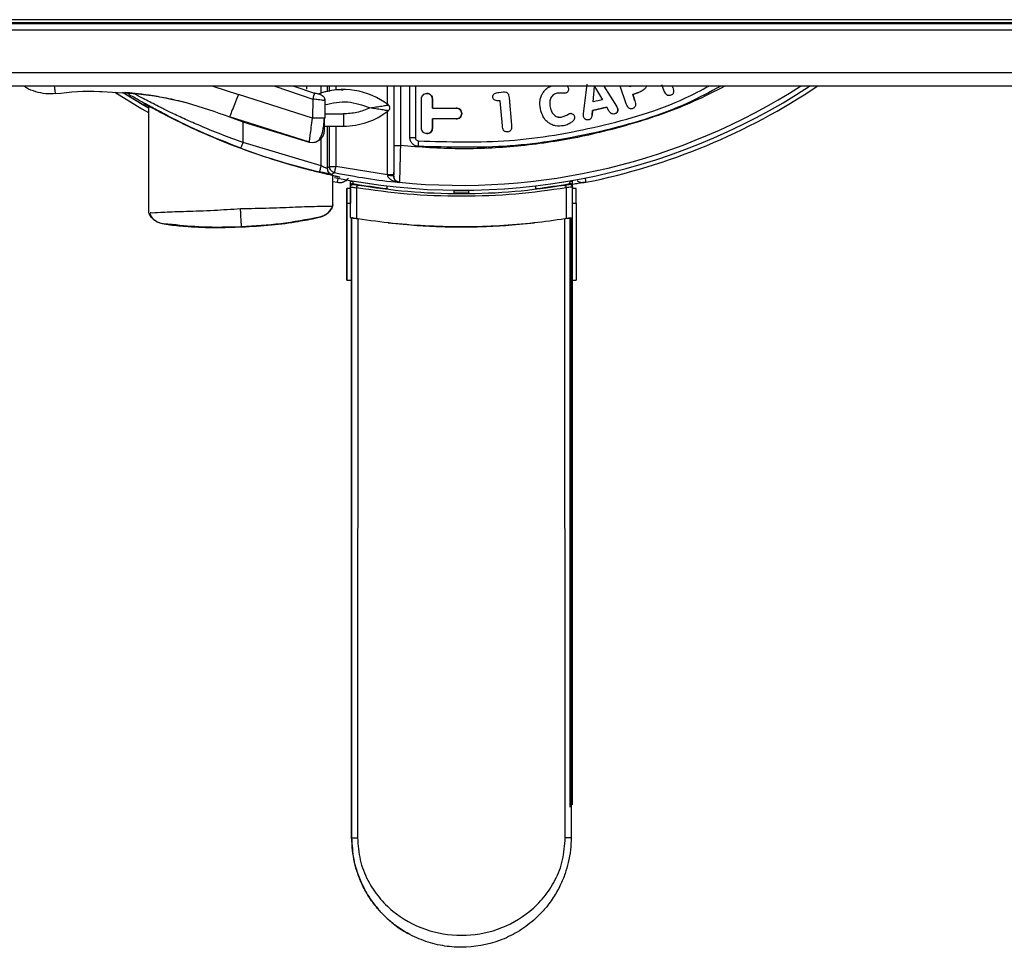
# Model space of a CAD drawing. Units: millimetres. Extents: x 59 to 1388, y 57 to 1231.
# Drawn here: x 1143 to 1224, y 105 to 181 of the extents above; entities that cross this region are included whole.
import ezdxf

# ---------------------------------------------------------------- set-up
doc = ezdxf.new("R2010")
doc.units = ezdxf.units.MM

msp = doc.modelspace()

# ---------------------------------------------------------------- linework, layer by layer
at = {"color": 7, "linetype": 'Continuous', "lineweight": 25}
for p, q in [((1384.788, 180.601), (793.782, 180.601)), ((1384.785, 180.25), (793.785, 180.25)), ((1383.505, 180.351), (819.452, 180.351)), ((1386.914, 179.75), (791.856, 179.75)), ((1386.914, 176.25), (791.856, 176.25)), ((1189.435, 172.873), (1189.743, 175.309)), ((1196.062, 174.75), (1195.854, 175.265)), ((1386.485, 175.15), (792.285, 175.15)), ((1145.711, 174.513), (1145.712, 174.513)), ((1167.219, 172.522), (1161.15, 174.47)), ((1165.703, 175.15), (1167.372, 174.582)), ((1166.761, 174.898), (1166.761, 175.15)), ((1167.472, 174.556), (1167.37, 174.573)), ((1169.745, 174.867), (1169.745, 174.867)), ((1175.206, 170.933), (1175.206, 175.15)), ((1175.654, 175.15), (1175.654, 170.933)), ((1182.508, 174.637), (1182.878, 174.669)), ((1183.211, 174.577), (1183.211, 174.577)), ((1187.667, 174.582), (1187.295, 174.575)), ((1187.488, 174.591), (1187.488, 174.591)), ((1190.231, 173.854), (1190.352, 175.123)), ((1190.231, 173.854), (1190.352, 175.123)), ((1190.352, 175.123), (1190.352, 175.123)), ((1190.352, 175.123), (1190.99, 174.029)), ((1191.11, 175.15), (1192.151, 173.512)), ((1191.11, 175.15), (1192.151, 173.512)), ((1192.951, 173.69), (1192.448, 175.15)), ((1193.253, 175.099), (1193.235, 175.15)), ((1193.253, 175.099), (1193.235, 175.15)), ((1193.401, 175.15), (1193.253, 175.099)), ((1193.253, 175.099), (1193.253, 175.099)), ((1193.944, 174.624), (1193.472, 174.462)), ((1193.472, 174.462), (1193.944, 174.624)), ((1193.472, 174.462), (1193.654, 173.932)), ((1193.654, 173.932), (1193.472, 174.462)), ((1193.472, 174.462), (1193.472, 174.462)), ((1193.944, 174.624), (1193.944, 174.624)), ((1196.752, 175.029), (1196.703, 175.15)), ((1196.752, 175.029), (1196.752, 175.029)), ((1167.246, 174.09), (1167.219, 172.522)), ((1168.244, 173.963), (1168.172, 173.97)), ((1168.244, 173.963), (1168.219, 172.522)), ((1168.225, 173.964), (1168.227, 174.1)), ((1176.154, 171.704), (1176.154, 174.104)), ((1177.054, 174.104), (1177.054, 173.354)), ((1177.054, 174.104), (1177.054, 174.104)), ((1177.054, 173.354), (1177.054, 174.104)), ((1182.608, 173.956), (1182.541, 173.95)), ((1182.541, 173.95), (1182.608, 173.956)), ((1182.541, 173.95), (1182.541, 173.95)), ((1182.789, 171.885), (1182.608, 173.956)), ((1182.608, 173.956), (1182.608, 173.956)), ((1183.343, 174.182), (1183.538, 171.951)), ((1183.343, 174.182), (1183.538, 171.951)), ((1183.343, 174.182), (1183.343, 174.182)), ((1186.775, 174.194), (1186.775, 174.194)), ((1190.99, 174.029), (1190.231, 173.854)), ((1190.231, 173.854), (1190.231, 173.854)), ((1193.654, 173.932), (1193.654, 173.932)), ((1153.78, 173.53), (1153.78, 164.796)), ((1168.225, 172.867), (1169.751, 172.867)), ((1177.054, 173.354), (1179.004, 173.354)), ((1177.054, 173.354), (1177.054, 173.354)), ((1179.004, 173.354), (1179.004, 173.354)), ((1186.702, 173.428), (1186.702, 173.428)), ((1187.058, 172.763), (1187.058, 172.763)), ((1187.698, 172.618), (1188.074, 172.776)), ((1188.569, 172.858), (1188.569, 172.858)), ((1189.448, 172.656), (1189.435, 172.873)), ((1190.18, 173.14), (1190.145, 172.793)), ((1190.145, 172.793), (1190.18, 173.14)), ((1190.145, 172.793), (1190.145, 172.793)), ((1191.354, 173.411), (1190.18, 173.14)), ((1190.18, 173.14), (1191.354, 173.411)), ((1190.18, 173.14), (1190.18, 173.14)), ((1191.512, 173.137), (1191.354, 173.411)), ((1191.354, 173.411), (1191.354, 173.411)), ((1191.973, 172.871), (1191.973, 172.871)), ((1192.151, 173.512), (1192.252, 173.294)), ((1192.151, 173.512), (1192.151, 173.512)), ((1192.252, 173.294), (1192.151, 173.512)), ((1192.208, 173.025), (1192.208, 173.025)), ((1192.252, 173.294), (1192.252, 173.294)), ((1193.475, 173.313), (1193.475, 173.313)), ((1166.962, 170.56), (1160.419, 172.643)), ((1160.419, 172.643), (1160.419, 172.643)), ((1160.419, 172.643), (1161.579, 172.203)), ((1161.579, 172.203), (1166.961, 170.56)), ((1179.004, 172.454), (1177.054, 172.454)), ((1177.054, 172.454), (1177.054, 171.704)), ((1177.054, 171.704), (1177.054, 172.454)), ((1177.054, 172.454), (1177.054, 172.454)), ((1188.487, 172.206), (1188.487, 172.206)), ((1188.702, 172.653), (1188.702, 172.653)), ((1168.207, 171.867), (1169.751, 171.867)), ((1177.054, 171.704), (1177.054, 171.704)), ((1183.538, 171.951), (1183.536, 171.728)), ((1183.538, 171.951), (1183.538, 171.951)), ((1187.801, 171.903), (1187.801, 171.903)), ((1167.928, 168.606), (1161.53, 170.524)), ((1166.961, 170.56), (1166.962, 170.56)), ((1167.202, 170.531), (1167.202, 170.531)), ((1175.206, 170.933), (1175.654, 170.933)), ((1168.621, 168.552), (1168.428, 168.395)), ((1168.621, 168.552), (1169.121, 168.552)), ((1169.02, 168.062), (1168.826, 167.906)), ((1173.382, 167.861), (1169.121, 168.552)), ((1168.88, 165.319), (1168.88, 167.832)), ((1168.88, 167.336), (1169.235, 167.264)), ((1170.329, 166.747), (1170.329, 167.411)), ((1170.33, 167.198), (1170.329, 167.407)), ((1170.33, 167.198), (1170.33, 167.198)), ((1170.564, 167.073), (1170.564, 167.15)), ((1173.388, 167.81), (1173.382, 167.861)), ((1173.882, 167.76), (1173.882, 167.861)), ((1173.882, 167.76), (1173.882, 167.76)), ((1174.333, 167.263), (1174.315, 167.256)), ((1188.296, 167.073), (1188.296, 167.15)), ((1170.03, 166.747), (1170.03, 165.555)), ((1170.03, 165.555), (1170.03, 166.747)), ((1170.33, 166.747), (1170.03, 166.747)), ((1170.33, 166.876), (1170.33, 166.953)), ((1170.33, 164.362), (1170.33, 166.876)), ((1170.33, 166.747), (1170.33, 165.555)), ((1170.839, 166.807), (1170.839, 164.279)), ((1173.33, 166.749), (1173.33, 166.697)), ((1178.83, 166.34), (1178.83, 166.595)), ((1178.83, 166.595), (1180.03, 166.595)), ((1178.83, 166.343), (1178.83, 166.395)), ((1178.83, 166.34), (1178.83, 166.343)), ((1180.03, 166.395), (1180.03, 166.343)), ((1180.03, 166.343), (1180.03, 166.34)), ((1185.53, 166.692), (1185.53, 166.951)), ((1185.53, 166.697), (1185.53, 166.749)), ((1188.021, 166.807), (1188.021, 164.279)), ((1188.495, 166.871), (1188.525, 166.92)), ((1188.525, 166.92), (1188.525, 166.997)), ((1188.53, 166.876), (1188.53, 166.953)), ((1188.53, 164.362), (1188.53, 166.876)), ((1188.83, 166.747), (1188.53, 166.747)), ((1188.83, 165.555), (1188.83, 166.747)), ((1170.03, 166.049), (1170.03, 164.156)), ((1170.03, 163.74), (1170.03, 166.049)), ((1170.03, 166.049), (1170.03, 166.049)), ((1170.03, 166.038), (1170.03, 163.74)), ((1170.03, 166.035), (1170.03, 166.038)), ((1170.03, 166.038), (1170.03, 166.038)), ((1170.03, 166.035), (1170.03, 164.409)), ((1170.03, 163.523), (1170.03, 166.035)), ((1170.03, 166.035), (1170.03, 166.035)), ((1170.03, 166.017), (1170.03, 164.517)), ((1170.03, 166.006), (1170.03, 166.017)), ((1170.03, 166.017), (1170.03, 166.017)), ((1170.03, 165.555), (1170.03, 166.006)), ((1170.03, 159.245), (1170.03, 165.555)), ((1170.03, 165.555), (1170.33, 165.555)), ((1170.03, 165.555), (1170.03, 159.249)), ((1188.53, 165.555), (1188.83, 165.555)), ((1188.83, 165.555), (1188.83, 159.245)), ((1170.03, 164.517), (1170.03, 164.51)), ((1170.03, 164.51), (1170.03, 162.763)), ((1170.03, 162.759), (1170.03, 164.5)), ((1170.03, 164.409), (1170.03, 163.99)), ((1170.03, 164.148), (1170.03, 164.409)), ((1170.03, 164.156), (1170.03, 162.795)), ((1170.03, 162.791), (1170.03, 164.148)), ((1170.03, 163.99), (1170.03, 161.573)), ((1170.33, 164.362), (1170.33, 164.362)), ((1170.43, 113.504), (1170.43, 164.346)), ((1170.43, 164.346), (1170.43, 117.969)), ((1170.839, 164.279), (1171.009, 164.255)), ((1170.943, 164.263), (1170.915, 113.487)), ((1173.43, 163.933), (1175.277, 163.761)), ((1183.583, 163.761), (1185.43, 163.933)), ((1187.945, 113.487), (1187.917, 164.263)), ((1188.33, 164.329), (1188.33, 117.976)), ((1188.43, 164.346), (1188.43, 113.504)), ((1188.53, 117.979), (1188.53, 164.362)), ((1155.719, 163.789), (1155.001, 163.846)), ((1170.03, 162.023), (1170.03, 163.523)), ((1170.03, 163.523), (1170.03, 163.523)), ((1170.03, 163.362), (1170.03, 162.776)), ((1170.03, 162.195), (1170.03, 163.362)), ((1170.03, 162.795), (1170.03, 161.439)), ((1170.03, 161.43), (1170.03, 162.791)), ((1170.03, 162.791), (1170.03, 162.791)), ((1170.03, 162.776), (1170.03, 162.195)), ((1170.03, 162.763), (1170.03, 161.01)), ((1170.03, 161.006), (1170.03, 162.759)), ((1170.03, 162.759), (1170.03, 162.759)), ((1170.03, 159.535), (1170.03, 162.023)), ((1170.03, 162.023), (1170.03, 162.023)), ((1170.03, 159.549), (1170.03, 161.846)), ((1170.03, 161.846), (1170.03, 159.538)), ((1170.03, 161.573), (1170.03, 161.159)), ((1170.03, 161.439), (1170.03, 159.549)), ((1170.03, 161.159), (1170.03, 161.43)), ((1170.03, 161.159), (1170.03, 159.535)), ((1170.03, 161.017), (1170.03, 159.517)), ((1170.03, 161.01), (1170.03, 161.017)), ((1170.03, 159.549), (1170.03, 159.549)), ((1170.03, 159.535), (1170.03, 159.535)), ((1170.03, 159.517), (1170.03, 159.506)), ((1170.03, 159.249), (1170.03, 159.245)), ((1170.03, 159.245), (1170.33, 159.245)), ((1188.53, 159.245), (1188.83, 159.245)), ((1170.43, 116.004), (1170.43, 116.031)), ((1170.43, 116.031), (1170.43, 113.504)), ((1170.43, 116.004), (1170.43, 116.004)), ((1170.43, 113.504), (1170.43, 113.504)), ((1179.439, 104.504), (1179.439, 104.504))]:
    msp.add_line(p, q, dxfattribs=at)
at = {"color": 8, "linetype": 'Continuous', "lineweight": 25}
for p, q in [((1159.051, 175.15), (1161.15, 174.47)), ((1164.139, 175.15), (1167.246, 174.09)), ((1167.928, 174.556), (1167.928, 175.15)), ((1168.428, 175.15), (1168.428, 174.67)), ((1168.621, 174.714), (1168.621, 175.15)), ((1169.121, 175.15), (1169.121, 174.828)), ((1173.382, 173.635), (1173.382, 175.15)), ((1173.882, 175.15), (1173.882, 167.861)), ((1173.926, 170.269), (1173.926, 175.15)), ((1174.426, 175.15), (1174.426, 170.269)), ((1173.382, 167.861), (1173.382, 173.104)), ((1161.53, 170.524), (1161.53, 172.188)), ((1168.428, 171.867), (1168.428, 168.395)), ((1168.621, 168.552), (1168.621, 171.867)), ((1169.121, 171.867), (1169.121, 168.552)), ((1167.928, 168.606), (1167.928, 170.844)), ((1169.389, 167.71), (1169.472, 167.686)), ((1161.418, 163.613), (1161.416, 163.599))]:
    msp.add_line(p, q, dxfattribs=at)
at = {"color": 7, "linetype": 'Continuous', "lineweight": 25, "flags": 128}
for points in [[(1151.012, 174.647), (1153.218, 173.297), (1153.78, 172.977)], [(1151.653, 174.65), (1153.263, 173.673), (1153.78, 173.376)], [(1169.751, 172.867), (1169.751, 172.671), (1169.751, 172.484), (1169.751, 172.311), (1169.751, 172.159), (1169.751, 172.035), (1169.751, 171.943), (1169.751, 171.886), (1169.751, 171.867)], [(1175.91, 170.657), (1175.906, 170.611), (1175.902, 170.556), (1175.898, 170.497), (1175.893, 170.434), (1175.889, 170.372), (1175.884, 170.312), (1175.88, 170.258), (1175.877, 170.211)], [(1169.121, 168.552), (1169.102, 168.457), (1169.083, 168.366), (1169.065, 168.281), (1169.05, 168.207), (1169.038, 168.146), (1169.028, 168.101), (1169.022, 168.073), (1169.02, 168.062)], [(1170.43, 117.969), (1170.43, 117.584), (1170.43, 117.215), (1170.43, 116.875), (1170.43, 116.578), (1170.43, 116.334), (1170.43, 116.153), (1170.43, 116.042), (1170.43, 116.004)], [(1188.33, 117.976), (1188.33, 117.59), (1188.33, 117.22), (1188.33, 116.879), (1188.33, 116.58), (1188.33, 116.336), (1188.33, 116.154), (1188.33, 116.042), (1188.33, 116.004)]]:
    msp.add_lwpolyline(points, dxfattribs=at)
at = {"color": 8, "linetype": 'Continuous', "lineweight": 25, "flags": 128}
for points in [[(1151.689, 174.627), (1151.839, 174.533), (1153.78, 173.376)], [(1169.303, 167.605), (1169.292, 167.549), (1169.267, 167.427), (1169.249, 167.337), (1169.239, 167.282), (1169.235, 167.264)], [(1189.557, 167.605), (1189.568, 167.549), (1189.592, 167.427), (1189.61, 167.337), (1189.621, 167.282), (1189.625, 167.264)]]:
    msp.add_lwpolyline(points, dxfattribs=at)
at = {"color": 7, "linetype": 'Continuous', "lineweight": 25}
for centre, radius, start, end in [((1169.751, 168.867), 6, 52.13635, 110.09785), ((1179.43, 218.604), 51.996, 258.45552, 303.30884), ((1179.43, 218.604), 52.343, 281.23121, 303.88305), ((1169.751, 177.867), 6, 270, 307.86364), ((1167.201, 171.531), 1, 256.12674, 359), ((1179.43, 218.604), 51.804, 249.58012, 257.04499), ((1179.43, 218.604), 51.603, 258.36202, 264.31142), ((1179.43, 218.604), 52.213, 260.22343, 263.29081), ((1179.43, 218.604), 52.213, 276.70919, 279.77657), ((1179.43, 218.604), 52.213, 269.34157, 270.65843)]:
    msp.add_arc(centre, radius, start, end, dxfattribs=at)
at = {"color": 8, "linetype": 'Continuous', "lineweight": 25}
for radius, start, end in [(51.996, 258.44611, 303.3088), (51.594, 264.33052, 302.62379)]:
    msp.add_arc((1179.43, 218.604), radius, start, end, dxfattribs=at)
at = {"color": 7, "linetype": 'Continuous', "lineweight": 25}
for points, knots in [([(1146.148, 174.537), (1145.879, 174.523), (1145.336, 174.493), (1144.529, 174.671), (1143.927, 174.892), (1143.638, 175.104), (1143.575, 175.15)], [0, 0, 0, 0, 0.2976248, 0.6020375, 0.9132372, 1, 1, 1, 1]), ([(1146.148, 174.537), (1147.348, 174.666), (1148.624, 174.802), (1149.898, 174.708), (1149.974, 174.702)], [0, 0, 0, 0, 0.94054, 1, 1, 1, 1]), ([(1156.879, 173.786), (1156.326, 173.917), (1155.22, 174.179), (1153.802, 174.411), (1152.611, 174.559), (1152.081, 174.604), (1151.816, 174.626)], [0, 0, 0, 0, 0.249366, 0.499181, 0.749413, 1, 1, 1, 1]), ([(1161.355, 170.055), (1160.194, 170.515), (1157.873, 171.435), (1155.406, 172.672), (1153.86, 173.506), (1152.973, 174.008), (1152.381, 174.348), (1152.306, 174.382), (1152.268, 174.399)], [0, 0, 0, 0, 0.250224, 0.500306, 0.625598, 0.75064, 0.8754, 1, 1, 1, 1]), ([(1161.15, 174.47), (1161.044, 174.2), (1160.832, 173.661), (1160.593, 173.061), (1160.448, 172.705), (1160.429, 172.664), (1160.419, 172.643)], [0, 0, 0, 0, 0.279627, 0.559254, 0.779626, 1, 1, 1, 1]), ([(1167.372, 174.582), (1167.37, 174.573), (1167.366, 174.554), (1167.332, 174.422), (1167.29, 174.259), (1167.261, 174.146), (1167.246, 174.09)], [0, 0, 0, 0, 0.279597, 0.559229, 0.779614, 1, 1, 1, 1]), ([(1167.864, 174.457), (1167.857, 174.459), (1167.842, 174.463), (1167.727, 174.492), (1167.564, 174.533), (1167.436, 174.566), (1167.372, 174.582)], [0, 0, 0, 0, 0.248963, 0.498619, 0.749065, 1, 1, 1, 1]), ([(1169.743, 174.821), (1169.55, 174.833), (1168.85, 174.878), (1168.176, 174.659), (1167.689, 174.501)], [0, 0, 0, 0, 0.276733, 1, 1, 1, 1]), ([(1200.705, 175.15), (1199.803, 174.67), (1196.685, 173.009), (1190.849, 171.301), (1183.414, 169.986), (1178.39, 170.136), (1175.877, 170.211)], [0, 0, 0, 0, 0.119543, 0.413024, 0.70651, 1, 1, 1, 1]), ([(1175.91, 170.657), (1178.399, 170.582), (1183.379, 170.432), (1190.74, 171.746), (1196.252, 173.322), (1199.085, 174.816), (1199.72, 175.15)], [0, 0, 0, 0, 0.304088, 0.60817, 0.912249, 1, 1, 1, 1]), ([(1177.054, 174.104), (1177.047, 174.163), (1177.034, 174.281), (1176.929, 174.432), (1176.782, 174.526), (1176.661, 174.566), (1176.604, 174.554), (1176.604, 174.554)], [0, 0, 0, 0, 0.249838, 0.499677, 0.749515, 0.999354, 1, 1, 1, 1]), ([(1182.011, 174.25), (1182.011, 174.281), (1182.01, 174.34), (1182.036, 174.425), (1182.088, 174.496), (1182.179, 174.563), (1182.322, 174.614), (1182.441, 174.629), (1182.508, 174.637)], [0, 0, 0, 0, 0.130518, 0.248196, 0.366021, 0.496625, 0.716117, 1, 1, 1, 1]), ([(1182.878, 174.669), (1182.944, 174.671), (1183.038, 174.673), (1183.151, 174.629), (1183.192, 174.594), (1183.211, 174.577)], [0, 0, 0, 0, 0.551183, 0.781958, 1, 1, 1, 1]), ([(1183.211, 174.577), (1183.228, 174.555), (1183.265, 174.508), (1183.318, 174.376), (1183.333, 174.263), (1183.343, 174.182)], [0, 0, 0, 0, 0.195846, 0.423209, 1, 1, 1, 1]), ([(1185.904, 173.291), (1185.878, 173.525), (1185.839, 173.869), (1185.956, 174.311), (1186.061, 174.502), (1186.114, 174.597)], [0, 0, 0, 0, 0.5173685, 0.7584904, 1, 1, 1, 1]), ([(1186.114, 174.597), (1186.176, 174.684), (1186.3, 174.854), (1186.529, 175.062), (1186.715, 175.122), (1186.801, 175.15)], [0, 0, 0, 0, 0.3558048, 0.7008278, 1, 1, 1, 1]), ([(1187.295, 174.575), (1187.239, 174.561), (1187.131, 174.534), (1186.986, 174.452), (1186.862, 174.339), (1186.805, 174.243), (1186.775, 174.194)], [0, 0, 0, 0, 0.258748, 0.500024, 0.742563, 1, 1, 1, 1]), ([(1187.295, 174.575), (1187.238, 174.56), (1187.129, 174.533), (1186.983, 174.45), (1186.861, 174.337), (1186.804, 174.243), (1186.775, 174.194)], [0, 0, 0, 0, 0.263395, 0.506085, 0.7468348, 1, 1, 1, 1]), ([(1187.964, 174.574), (1187.927, 174.572), (1187.829, 174.566), (1187.73, 174.576), (1187.667, 174.582)], [0, 0, 0, 0, 0.364527, 1, 1, 1, 1]), ([(1188.162, 174.716), (1188.136, 174.682), (1188.097, 174.631), (1188.023, 174.59), (1187.984, 174.58), (1187.964, 174.574)], [0, 0, 0, 0, 0.50944, 0.751845, 1, 1, 1, 1]), ([(1188.162, 174.716), (1188.136, 174.682), (1188.097, 174.631), (1188.023, 174.59), (1187.984, 174.58), (1187.964, 174.574)], [0, 0, 0, 0, 0.509519, 0.75191, 1, 1, 1, 1]), ([(1188.091, 175.15), (1188.119, 175.125), (1188.176, 175.074), (1188.198, 175.001), (1188.209, 174.964)], [0, 0, 0, 0, 0.491234, 1, 1, 1, 1]), ([(1188.209, 174.964), (1188.214, 174.921), (1188.222, 174.833), (1188.182, 174.755), (1188.162, 174.716)], [0, 0, 0, 0, 0.496323, 1, 1, 1, 1]), ([(1188.209, 174.964), (1188.214, 174.921), (1188.222, 174.833), (1188.182, 174.755), (1188.162, 174.716)], [0, 0, 0, 0, 0.496287, 1, 1, 1, 1]), ([(1194.636, 175.173), (1194.597, 175.109), (1194.52, 174.979), (1194.295, 174.771), (1194.084, 174.683), (1193.944, 174.624)], [0, 0, 0, 0, 0.247157, 0.500093, 1, 1, 1, 1]), ([(1196.605, 174.401), (1196.574, 174.391), (1196.516, 174.371), (1196.425, 174.366), (1196.337, 174.389), (1196.239, 174.452), (1196.141, 174.574), (1196.091, 174.687), (1196.062, 174.75)], [0, 0, 0, 0, 0.131958, 0.249223, 0.369169, 0.498076, 0.716599, 1, 1, 1, 1]), ([(1196.752, 175.029), (1196.775, 174.964), (1196.817, 174.848), (1196.832, 174.693), (1196.807, 174.582), (1196.761, 174.505), (1196.692, 174.443), (1196.635, 174.416), (1196.605, 174.401)], [0, 0, 0, 0, 0.281854, 0.503543, 0.624963, 0.7414, 0.863339, 1, 1, 1, 1]), ([(1153.654, 173.598), (1153.767, 173.537), (1154.169, 173.321), (1155.686, 172.507), (1158.235, 171.287), (1161.245, 170.051), (1164.348, 168.999), (1166.651, 168.365), (1168.066, 168.02), (1168.853, 167.838), (1169.309, 167.735), (1169.369, 167.716), (1169.389, 167.71)], [0, 0, 0, 0, 0.054606, 0.194383, 0.334261, 0.474164, 0.614066, 0.753953, 0.824255, 0.894559, 0.96486, 1, 1, 1, 1]), ([(1171.93, 173.367), (1172.095, 173.392), (1172.428, 173.445), (1172.837, 173.511), (1173.125, 173.556), (1173.298, 173.582), (1173.412, 173.6), (1173.426, 173.602), (1173.434, 173.603)], [0, 0, 0, 0, 0.24828, 0.50172, 0.639356, 0.766223, 0.885035, 1, 1, 1, 1]), ([(1182.541, 173.95), (1182.477, 173.947), (1182.361, 173.941), (1182.218, 173.972), (1182.123, 174.024), (1182.064, 174.085), (1182.025, 174.162), (1182.016, 174.22), (1182.011, 174.25)], [0, 0, 0, 0, 0.278507, 0.503676, 0.629391, 0.747186, 0.867452, 1, 1, 1, 1]), ([(1186.775, 174.194), (1186.733, 174.079), (1186.642, 173.831), (1186.681, 173.568), (1186.702, 173.428)], [0, 0, 0, 0, 0.462923, 1, 1, 1, 1]), ([(1186.775, 174.194), (1186.733, 174.079), (1186.642, 173.831), (1186.681, 173.569), (1186.702, 173.428)], [0, 0, 0, 0, 0.46255, 1, 1, 1, 1]), ([(1193.475, 173.313), (1193.443, 173.305), (1193.385, 173.288), (1193.293, 173.288), (1193.206, 173.315), (1193.112, 173.383), (1193.02, 173.51), (1192.976, 173.625), (1192.951, 173.69)], [0, 0, 0, 0, 0.1319885, 0.2492218, 0.3691726, 0.4980723, 0.7165447, 1, 1, 1, 1]), ([(1193.654, 173.932), (1193.674, 173.866), (1193.71, 173.748), (1193.716, 173.593), (1193.686, 173.483), (1193.636, 173.409), (1193.564, 173.35), (1193.506, 173.326), (1193.475, 173.313)], [0, 0, 0, 0, 0.2817606, 0.5035564, 0.6250114, 0.7414594, 0.8633803, 1, 1, 1, 1]), ([(1173.434, 173.13), (1173.426, 173.131), (1173.412, 173.133), (1173.298, 173.151), (1173.125, 173.177), (1172.837, 173.222), (1172.428, 173.288), (1172.095, 173.341), (1171.93, 173.367)], [0, 0, 0, 0, 0.114957, 0.233767, 0.360636, 0.498279, 0.751719, 1, 1, 1, 1]), ([(1186.574, 172.147), (1186.491, 172.216), (1186.326, 172.353), (1186.059, 172.725), (1185.967, 173.061), (1185.904, 173.291)], [0, 0, 0, 0, 0.236192, 0.475635, 1, 1, 1, 1]), ([(1186.702, 173.428), (1186.735, 173.292), (1186.796, 173.039), (1186.975, 172.851), (1187.058, 172.763)], [0, 0, 0, 0, 0.535813, 1, 1, 1, 1]), ([(1186.702, 173.428), (1186.735, 173.292), (1186.796, 173.039), (1186.975, 172.851), (1187.058, 172.763)], [0, 0, 0, 0, 0.5361664, 1, 1, 1, 1]), ([(1187.058, 172.763), (1187.105, 172.73), (1187.198, 172.664), (1187.358, 172.611), (1187.528, 172.593), (1187.64, 172.609), (1187.698, 172.618)], [0, 0, 0, 0, 0.254175, 0.499973, 0.739092, 1, 1, 1, 1]), ([(1187.058, 172.763), (1187.104, 172.73), (1187.194, 172.666), (1187.353, 172.614), (1187.464, 172.595), (1187.52, 172.6), (1187.521, 172.6)], [0, 0, 0, 0, 0.338366, 0.661755, 0.995794, 1, 1, 1, 1]), ([(1188.074, 172.776), (1188.13, 172.811), (1188.217, 172.866), (1188.313, 172.902), (1188.348, 172.915)], [0, 0, 0, 0, 0.639575, 1, 1, 1, 1]), ([(1188.348, 172.915), (1188.366, 172.917), (1188.404, 172.922), (1188.482, 172.91), (1188.534, 172.879), (1188.569, 172.858)], [0, 0, 0, 0, 0.239888, 0.479382, 1, 1, 1, 1]), ([(1188.569, 172.858), (1188.602, 172.83), (1188.666, 172.774), (1188.69, 172.693), (1188.702, 172.653)], [0, 0, 0, 0, 0.507309, 1, 1, 1, 1]), ([(1188.569, 172.858), (1188.602, 172.83), (1188.666, 172.774), (1188.69, 172.693), (1188.702, 172.653)], [0, 0, 0, 0, 0.507364, 1, 1, 1, 1]), ([(1190.145, 172.793), (1190.139, 172.747), (1190.127, 172.66), (1190.087, 172.556), (1190.039, 172.485), (1189.991, 172.439), (1189.936, 172.405), (1189.895, 172.393), (1189.874, 172.386)], [0, 0, 0, 0, 0.269411, 0.501111, 0.631307, 0.754129, 0.875103, 1, 1, 1, 1]), ([(1191.973, 172.871), (1191.924, 172.865), (1191.851, 172.855), (1191.758, 172.883), (1191.679, 172.926), (1191.591, 173.01), (1191.54, 173.092), (1191.512, 173.137)], [0, 0, 0, 0, 0.254378, 0.375236, 0.498841, 0.722381, 1, 1, 1, 1]), ([(1192.208, 173.025), (1192.178, 172.989), (1192.115, 172.915), (1192.022, 172.886), (1191.973, 172.871)], [0, 0, 0, 0, 0.482584, 1, 1, 1, 1]), ([(1191.973, 172.871), (1192.022, 172.886), (1192.115, 172.915), (1192.178, 172.989), (1192.208, 173.025)], [0, 0, 0, 0, 0.517567, 1, 1, 1, 1]), ([(1192.252, 173.294), (1192.259, 173.246), (1192.268, 173.176), (1192.243, 173.085), (1192.22, 173.045), (1192.208, 173.025)], [0, 0, 0, 0, 0.5103655, 0.752587, 1, 1, 1, 1]), ([(1192.208, 173.025), (1192.22, 173.045), (1192.243, 173.085), (1192.268, 173.176), (1192.259, 173.246), (1192.252, 173.294)], [0, 0, 0, 0, 0.247332, 0.489533, 1, 1, 1, 1]), ([(1166.962, 170.56), (1166.966, 170.59), (1166.975, 170.65), (1167.034, 171.109), (1167.119, 171.757), (1167.186, 172.268), (1167.219, 172.522)], [0, 0, 0, 0, 0.252548, 0.503599, 0.752561, 1, 1, 1, 1]), ([(1167.352, 170.542), (1167.413, 170.556), (1167.545, 170.586), (1167.76, 170.724), (1167.92, 170.973), (1168.04, 171.345), (1168.113, 171.703), (1168.167, 172.108), (1168.189, 172.381), (1168.199, 172.519)], [0, 0, 0, 0, 0.081483, 0.177892, 0.415451, 0.552912, 0.697993, 0.847698, 1, 1, 1, 1]), ([(1168.201, 171.513), (1168.201, 171.517), (1168.201, 171.525), (1168.203, 171.606), (1168.206, 171.795), (1168.212, 172.13), (1168.216, 172.392), (1168.219, 172.522)], [0, 0, 0, 0, 0.125761, 0.251262, 0.501078, 0.75065, 1, 1, 1, 1]), ([(1187.801, 171.903), (1187.579, 171.88), (1187.253, 171.847), (1186.838, 171.978), (1186.662, 172.091), (1186.574, 172.147)], [0, 0, 0, 0, 0.513493, 0.754704, 1, 1, 1, 1]), ([(1188.487, 172.206), (1188.389, 172.138), (1188.181, 171.993), (1187.933, 171.934), (1187.801, 171.903)], [0, 0, 0, 0, 0.468499, 1, 1, 1, 1]), ([(1188.702, 172.653), (1188.706, 172.615), (1188.713, 172.538), (1188.672, 172.421), (1188.596, 172.307), (1188.525, 172.242), (1188.487, 172.206)], [0, 0, 0, 0, 0.217896, 0.444263, 0.70002, 1, 1, 1, 1]), ([(1188.702, 172.653), (1188.706, 172.615), (1188.713, 172.538), (1188.672, 172.421), (1188.596, 172.307), (1188.525, 172.242), (1188.487, 172.206)], [0, 0, 0, 0, 0.217565, 0.443822, 0.699701, 1, 1, 1, 1]), ([(1189.603, 172.428), (1189.584, 172.442), (1189.547, 172.469), (1189.486, 172.542), (1189.463, 172.61), (1189.448, 172.656)], [0, 0, 0, 0, 0.246649, 0.48934, 1, 1, 1, 1]), ([(1189.874, 172.386), (1189.826, 172.38), (1189.755, 172.37), (1189.663, 172.395), (1189.623, 172.417), (1189.603, 172.428)], [0, 0, 0, 0, 0.510775, 0.753138, 1, 1, 1, 1]), ([(1176.604, 171.254), (1176.663, 171.261), (1176.781, 171.275), (1176.93, 171.379), (1177.034, 171.528), (1177.047, 171.645), (1177.054, 171.704)], [0, 0, 0, 0, 0.249515, 0.499676, 0.749838, 1, 1, 1, 1]), ([(1183.21, 171.394), (1183.178, 171.393), (1183.116, 171.391), (1183.027, 171.412), (1182.949, 171.46), (1182.873, 171.548), (1182.813, 171.694), (1182.798, 171.816), (1182.789, 171.885)], [0, 0, 0, 0, 0.13223, 0.249297, 0.369261, 0.498151, 0.717507, 1, 1, 1, 1]), ([(1183.538, 171.951), (1183.542, 171.882), (1183.548, 171.758), (1183.516, 171.605), (1183.459, 171.507), (1183.392, 171.447), (1183.307, 171.408), (1183.244, 171.399), (1183.21, 171.394)], [0, 0, 0, 0, 0.282946, 0.503333, 0.623646, 0.739808, 0.862254, 1, 1, 1, 1]), ([(1175.877, 170.211), (1175.787, 170.228), (1175.609, 170.261), (1175.389, 170.43), (1175.236, 170.662), (1175.216, 170.842), (1175.206, 170.933)], [0, 0, 0, 0, 0.250346, 0.50003, 0.749685, 1, 1, 1, 1]), ([(1175.654, 170.933), (1175.657, 170.898), (1175.664, 170.829), (1175.723, 170.741), (1175.807, 170.675), (1175.875, 170.663), (1175.91, 170.657)], [0, 0, 0, 0, 0.250722, 0.49989, 0.747654, 1, 1, 1, 1]), ([(1173.882, 167.76), (1173.888, 167.8), (1173.9, 167.88), (1173.914, 168.462), (1173.924, 169.289), (1173.925, 169.942), (1173.926, 170.269)], [0, 0, 0, 0, 0.249884, 0.499812, 0.749856, 1, 1, 1, 1]), ([(1174.426, 170.269), (1174.422, 170.05), (1174.414, 169.629), (1174.397, 168.883), (1174.378, 168.083), (1174.352, 167.404), (1174.339, 167.31), (1174.333, 167.263)], [0, 0, 0, 0, 0.140081, 0.270374, 0.500656, 0.752711, 1, 1, 1, 1]), ([(1168.826, 167.906), (1168.821, 167.906), (1168.812, 167.907), (1168.728, 167.922), (1168.536, 167.96), (1168.201, 168.031), (1167.944, 168.089), (1167.816, 168.119)], [0, 0, 0, 0, 0.126322, 0.252491, 0.502828, 0.751919, 1, 1, 1, 1]), ([(1168.428, 168.395), (1168.426, 168.395), (1168.422, 168.396), (1168.391, 168.407), (1168.343, 168.426), (1168.262, 168.459), (1168.125, 168.518), (1167.999, 168.574), (1167.928, 168.606)], [0, 0, 0, 0, 0.1184721, 0.2398099, 0.3647572, 0.4939955, 0.7163804, 1, 1, 1, 1]), ([(1168.428, 168.395), (1168.435, 168.331), (1168.449, 168.204), (1168.552, 168.053), (1168.681, 167.949), (1168.778, 167.92), (1168.826, 167.906)], [0, 0, 0, 0, 0.279707, 0.559429, 0.779714, 1, 1, 1, 1]), ([(1169.02, 168.062), (1168.985, 168.072), (1168.919, 168.09), (1168.82, 168.148), (1168.721, 168.239), (1168.638, 168.381), (1168.627, 168.495), (1168.621, 168.552)], [0, 0, 0, 0, 0.161271, 0.298571, 0.500635, 0.750081, 1, 1, 1, 1]), ([(1169.239, 167.278), (1169.275, 167.267), (1169.432, 167.219), (1169.628, 167.234), (1169.751, 167.303), (1169.764, 167.31)], [0, 0, 0, 0, 0.213734, 0.918136, 1, 1, 1, 1]), ([(1169.764, 167.31), (1169.872, 167.353), (1170.038, 167.419), (1170.143, 167.558), (1170.179, 167.606)], [0, 0, 0, 0, 0.657186, 1, 1, 1, 1]), ([(1170.33, 166.953), (1170.33, 166.959), (1170.33, 166.971), (1170.33, 167.067), (1170.33, 167.201), (1170.33, 167.306), (1170.33, 167.359)], [0, 0, 0, 0, 0.251002, 0.501468, 0.750994, 1, 1, 1, 1]), ([(1170.564, 167.15), (1170.531, 167.151), (1170.465, 167.153), (1170.386, 167.1), (1170.338, 167.03), (1170.333, 166.979), (1170.33, 166.953)], [0, 0, 0, 0, 0.279508, 0.559076, 0.779537, 1, 1, 1, 1]), ([(1170.564, 167.15), (1170.564, 167.151), (1170.563, 167.152), (1170.561, 167.165), (1170.558, 167.184), (1170.553, 167.217), (1170.546, 167.26), (1170.537, 167.311), (1170.532, 167.342), (1170.53, 167.359)], [0, 0, 0, 0, 0.117641, 0.239051, 0.364698, 0.495001, 0.707167, 0.843575, 1, 1, 1, 1]), ([(1173.882, 167.76), (1173.871, 167.767), (1173.851, 167.781), (1173.719, 167.798), (1173.557, 167.807), (1173.444, 167.809), (1173.388, 167.81)], [0, 0, 0, 0, 0.279621, 0.559273, 0.779636, 1, 1, 1, 1]), ([(1174.315, 167.256), (1174.139, 167.287), (1173.872, 167.335), (1173.58, 167.505), (1173.454, 167.638), (1173.402, 167.738), (1173.392, 167.787), (1173.388, 167.81)], [0, 0, 0, 0, 0.477832, 0.724506, 0.880153, 0.943649, 1, 1, 1, 1]), ([(1174.333, 167.263), (1174.265, 167.278), (1174.13, 167.308), (1173.984, 167.441), (1173.898, 167.598), (1173.888, 167.706), (1173.882, 167.76)], [0, 0, 0, 0, 0.279657, 0.559336, 0.779668, 1, 1, 1, 1]), ([(1173.882, 167.76), (1173.883, 167.73), (1173.886, 167.672), (1173.91, 167.581), (1173.964, 167.464), (1174.097, 167.314), (1174.228, 167.279), (1174.315, 167.256)], [0, 0, 0, 0, 0.075065, 0.144798, 0.274617, 0.521082, 1, 1, 1, 1]), ([(1188.33, 167.359), (1188.327, 167.342), (1188.322, 167.311), (1188.314, 167.26), (1188.307, 167.217), (1188.301, 167.184), (1188.298, 167.165), (1188.296, 167.152), (1188.296, 167.151), (1188.296, 167.15)], [0, 0, 0, 0, 0.156404, 0.292805, 0.504994, 0.635285, 0.760927, 0.882343, 1, 1, 1, 1]), ([(1188.53, 166.953), (1188.529, 166.968), (1188.527, 166.997), (1188.512, 167.038), (1188.49, 167.075), (1188.46, 167.107), (1188.423, 167.132), (1188.383, 167.147), (1188.339, 167.155), (1188.31, 167.152), (1188.296, 167.15)], [0, 0, 0, 0, 0.125015, 0.249994, 0.374983, 0.5, 0.625017, 0.750006, 0.874985, 1, 1, 1, 1]), ([(1189.625, 167.271), (1189.604, 167.269), (1189.564, 167.264), (1189.275, 167.213), (1188.907, 167.147), (1188.599, 167.094), (1188.444, 167.068)], [0, 0, 0, 0, 0.2914939, 0.5550248, 0.7767587, 1, 1, 1, 1]), ([(1188.53, 166.953), (1188.53, 166.959), (1188.53, 166.971), (1188.53, 167.067), (1188.53, 167.201), (1188.53, 167.306), (1188.53, 167.359)], [0, 0, 0, 0, 0.250926, 0.501476, 0.750999, 1, 1, 1, 1]), ([(1188.916, 167.393), (1188.934, 167.38), (1189.015, 167.324), (1189.171, 167.274), (1189.392, 167.234), (1189.541, 167.253), (1189.625, 167.264)], [0, 0, 0, 0, 0.0923911, 0.3967105, 0.6581587, 1, 1, 1, 1]), ([(1170.33, 166.876), (1170.331, 166.891), (1170.333, 166.92), (1170.347, 166.961), (1170.37, 166.999), (1170.4, 167.03), (1170.436, 167.055), (1170.477, 167.071), (1170.521, 167.078), (1170.549, 167.075), (1170.564, 167.073)], [0, 0, 0, 0, 0.125015, 0.249994, 0.374983, 0.5, 0.625017, 0.750006, 0.874985, 1, 1, 1, 1]), ([(1170.33, 166.876), (1170.335, 166.875), (1170.347, 166.873), (1170.443, 166.859), (1170.602, 166.838), (1170.758, 166.817), (1170.839, 166.807)], [0, 0, 0, 0, 0.224282, 0.465585, 0.724106, 1, 1, 1, 1]), ([(1170.97, 167.004), (1170.911, 167.014), (1170.794, 167.033), (1170.666, 167.055), (1170.58, 167.07), (1170.569, 167.072), (1170.564, 167.073)], [0, 0, 0, 0, 0.25051, 0.500369, 0.748905, 1, 1, 1, 1]), ([(1170.839, 166.807), (1170.841, 166.82), (1170.845, 166.847), (1170.857, 166.887), (1170.871, 166.922), (1170.888, 166.953), (1170.908, 166.978), (1170.928, 166.995), (1170.949, 167.005), (1170.963, 167.004), (1170.97, 167.004)], [0, 0, 0, 0, 0.125011, 0.249996, 0.374988, 0.5, 0.625013, 0.750004, 0.874989, 1, 1, 1, 1]), ([(1188.021, 166.807), (1186.67, 166.615), (1183.968, 166.231), (1180.928, 166.112), (1177.932, 166.112), (1174.892, 166.231), (1172.19, 166.615), (1170.839, 166.807)], [0, 0, 0, 0, 0.249957, 0.499999, 0.5, 0.750045, 1, 1, 1, 1]), ([(1187.89, 167.004), (1186.558, 166.813), (1183.895, 166.431), (1179.43, 166.251), (1174.965, 166.431), (1172.302, 166.813), (1170.97, 167.004)], [0, 0, 0, 0, 0.250034, 0.499999, 0.749968, 1, 1, 1, 1]), ([(1173.33, 166.749), (1173.33, 166.752), (1173.33, 166.756), (1173.33, 166.791), (1173.33, 166.841), (1173.33, 166.898), (1173.33, 166.936), (1173.33, 166.951)], [0, 0, 0, 0, 0.213095, 0.426166, 0.639895, 0.855017, 1, 1, 1, 1]), ([(1178.83, 166.395), (1178.83, 166.398), (1178.83, 166.402), (1178.83, 166.437), (1178.83, 166.487), (1178.83, 166.544), (1178.83, 166.581), (1178.83, 166.595)], [0, 0, 0, 0, 0.214915, 0.429829, 0.64475, 0.859684, 1, 1, 1, 1]), ([(1180.03, 166.395), (1180.03, 166.398), (1180.03, 166.402), (1180.03, 166.437), (1180.03, 166.487), (1180.03, 166.544), (1180.03, 166.581), (1180.03, 166.595)], [0, 0, 0, 0, 0.214915, 0.429829, 0.64475, 0.859684, 1, 1, 1, 1]), ([(1185.53, 166.749), (1185.53, 166.752), (1185.53, 166.756), (1185.53, 166.791), (1185.53, 166.841), (1185.53, 166.898), (1185.53, 166.936), (1185.53, 166.951)], [0, 0, 0, 0, 0.213095, 0.426166, 0.639895, 0.855017, 1, 1, 1, 1]), ([(1188.296, 167.073), (1188.291, 167.072), (1188.28, 167.07), (1188.193, 167.055), (1188.066, 167.033), (1187.949, 167.014), (1187.89, 167.004)], [0, 0, 0, 0, 0.25096, 0.499625, 0.74935, 1, 1, 1, 1]), ([(1187.89, 167.004), (1187.897, 167.004), (1187.911, 167.005), (1187.932, 166.995), (1187.952, 166.978), (1187.971, 166.953), (1187.989, 166.922), (1188.003, 166.887), (1188.015, 166.847), (1188.019, 166.82), (1188.021, 166.807)], [0, 0, 0, 0, 0.125011, 0.249996, 0.374987, 0.5, 0.625013, 0.750004, 0.874989, 1, 1, 1, 1]), ([(1188.53, 166.876), (1188.529, 166.891), (1188.527, 166.92), (1188.513, 166.961), (1188.49, 166.999), (1188.46, 167.03), (1188.423, 167.055), (1188.383, 167.071), (1188.339, 167.078), (1188.311, 167.075), (1188.296, 167.073)], [0, 0, 0, 0, 0.125015, 0.249994, 0.374983, 0.5, 0.625017, 0.750006, 0.874985, 1, 1, 1, 1]), ([(1188.53, 166.876), (1188.529, 166.876), (1188.528, 166.876), (1188.496, 166.871), (1188.492, 166.87)], [0, 0, 0, 0, 0.897436, 1, 1, 1, 1]), ([(1153.87, 164.604), (1153.853, 164.635), (1153.82, 164.698), (1153.793, 164.763), (1153.78, 164.796)], [0, 0, 0, 0, 0.4996792, 1, 1, 1, 1]), ([(1153.847, 164.747), (1153.893, 164.642), (1153.988, 164.427), (1154.227, 164.19), (1154.495, 164.011), (1154.855, 163.872), (1155.231, 163.827), (1155.521, 163.791), (1155.659, 163.774), (1155.703, 163.768), (1155.718, 163.766)], [0, 0, 0, 0, 0.139499, 0.286646, 0.420976, 0.546397, 0.769737, 0.865134, 0.955145, 1, 1, 1, 1]), ([(1153.916, 164.785), (1153.962, 164.776), (1154.085, 164.753), (1155.079, 164.823), (1156.796, 164.888), (1159.014, 164.95), (1160.59, 165.057), (1161.321, 165.106)], [0, 0, 0, 0, 0.125491, 0.334618, 0.566971, 0.799218, 1, 1, 1, 1]), ([(1161.321, 165.106), (1162.126, 165.121), (1163.736, 165.15), (1165.947, 165.242), (1167.692, 165.305), (1168.711, 165.29), (1168.829, 165.31), (1168.88, 165.319)], [0, 0, 0, 0, 0.204144, 0.408283, 0.623107, 0.838314, 1, 1, 1, 1]), ([(1161.368, 164.165), (1161.366, 164.195), (1161.363, 164.256), (1161.351, 164.469), (1161.338, 164.752), (1161.327, 164.988), (1161.321, 165.106)], [0, 0, 0, 0, 0.249782, 0.500053, 0.750088, 1, 1, 1, 1]), ([(1161.418, 163.606), (1162.231, 163.644), (1163.78, 163.717), (1165.615, 163.971), (1166.828, 164.193), (1167.535, 164.325), (1168.135, 164.481), (1168.562, 164.779), (1168.818, 165.127), (1168.891, 165.364), (1168.914, 165.437)], [0, 0, 0, 0, 0.302609, 0.576442, 0.673662, 0.780096, 0.840284, 0.900912, 0.969243, 1, 1, 1, 1]), ([(1168.88, 165.319), (1168.826, 165.205), (1168.72, 164.979), (1168.459, 164.704), (1168.146, 164.491), (1167.905, 164.423), (1167.784, 164.389)], [0, 0, 0, 0, 0.250028, 0.49993, 0.75016, 1, 1, 1, 1]), ([(1155.001, 163.846), (1154.885, 163.867), (1154.653, 163.911), (1154.338, 164.079), (1154.063, 164.307), (1153.934, 164.505), (1153.87, 164.604)], [0, 0, 0, 0, 0.249833, 0.500073, 0.749941, 1, 1, 1, 1]), ([(1153.919, 164.542), (1153.947, 164.494), (1154.022, 164.367), (1154.146, 164.237), (1154.246, 164.17), (1154.264, 164.158)], [0, 0, 0, 0, 0.334383, 0.881283, 1, 1, 1, 1]), ([(1161.416, 163.599), (1161.411, 163.636), (1161.4, 163.712), (1161.379, 164.014), (1161.368, 164.165)], [0, 0, 0, 0, 0.501081, 1, 1, 1, 1]), ([(1167.784, 164.389), (1166.733, 164.193), (1164.627, 163.801), (1162.488, 163.666), (1161.416, 163.598)], [0, 0, 0, 0, 0.4987717, 1, 1, 1, 1]), ([(1170.33, 164.362), (1170.341, 164.361), (1170.362, 164.357), (1170.531, 164.329), (1170.711, 164.3), (1170.823, 164.282), (1170.839, 164.279)], [0, 0, 0, 0, 0.314486, 0.6289, 0.945371, 1, 1, 1, 1]), ([(1170.943, 164.263), (1170.85, 164.278), (1170.665, 164.307), (1170.488, 164.336), (1170.432, 164.345), (1170.43, 164.346), (1170.43, 164.346)], [0, 0, 0, 0, 0.317811, 0.635733, 0.951016, 1, 1, 1, 1]), ([(1187.917, 164.263), (1187.077, 164.143), (1185.374, 163.899), (1182.599, 163.672), (1179.719, 163.579), (1176.77, 163.643), (1173.767, 163.864), (1171.895, 164.129), (1170.943, 164.263)], [0, 0, 0, 0, 0.159244, 0.322993, 0.482281, 0.646378, 0.820169, 1, 1, 1, 1]), ([(1188.325, 164.328), (1188.292, 164.323), (1188.212, 164.31), (1188.048, 164.284), (1187.935, 164.266), (1187.917, 164.263)], [0, 0, 0, 0, 0.363337, 0.89843, 1, 1, 1, 1]), ([(1188.105, 164.293), (1188.167, 164.303), (1188.321, 164.327), (1188.474, 164.353), (1188.528, 164.362), (1188.53, 164.362), (1188.53, 164.362)], [0, 0, 0, 0, 0.241529, 0.598956, 0.953021, 1, 1, 1, 1]), ([(1155.246, 163.826), (1155.336, 163.811), (1155.926, 163.711), (1157.268, 163.618), (1159.239, 163.515), (1160.699, 163.58), (1161.418, 163.612)], [0, 0, 0, 0, 0.04485, 0.290904, 0.650961, 1, 1, 1, 1]), ([(1175.277, 163.761), (1175.956, 163.717), (1177.316, 163.629), (1179.407, 163.593), (1181.513, 163.627), (1182.89, 163.716), (1183.583, 163.761)], [0, 0, 0, 0, 0.248493, 0.496994, 0.74649, 1, 1, 1, 1]), ([(1188.53, 116.204), (1188.53, 116.228), (1188.53, 116.265), (1188.53, 116.485), (1188.53, 116.714), (1188.53, 116.996), (1188.53, 117.409), (1188.53, 117.755), (1188.53, 117.979)], [0, 0, 0, 0, 0.239635, 0.369721, 0.5, 0.630086, 0.760365, 1, 1, 1, 1]), ([(1188.43, 113.504), (1188.419, 113.165), (1188.396, 112.478), (1188.218, 111.486), (1187.939, 110.517), (1187.536, 109.542), (1186.974, 108.548), (1186.248, 107.587), (1185.282, 106.615), (1184.06, 105.728), (1182.116, 104.799), (1179.966, 104.411), (1177.844, 104.598), (1176.559, 104.945), (1175.563, 105.364), (1174.856, 105.739), (1174.154, 106.197), (1173.398, 106.797), (1172.611, 107.588), (1171.885, 108.549), (1171.323, 109.543), (1170.922, 110.518), (1170.538, 111.809), (1170.474, 112.818), (1170.43, 113.504)], [0, 0, 0, 0, 0.0355668, 0.0719256, 0.105607, 0.1419392, 0.1837685, 0.2275163, 0.2711954, 0.3310782, 0.3887353, 0.4997676, 0.5543627, 0.6113174, 0.6391991, 0.669039, 0.6965915, 0.7289787, 0.7726559, 0.8164193, 0.8582562, 0.8945803, 0.928259, 1, 1, 1, 1]), ([(1170.43, 113.504), (1170.438, 113.502), (1170.455, 113.499), (1170.601, 113.492), (1170.796, 113.489), (1170.915, 113.487)], [0, 0, 0, 0, 0.280628, 0.5612588, 1, 1, 1, 1]), ([(1170.43, 113.504), (1170.462, 112.913), (1170.509, 112.032), (1170.808, 110.875), (1171.104, 110.047), (1171.487, 109.241), (1171.884, 108.581), (1172.279, 108.029), (1172.65, 107.575), (1173.157, 107.031), (1173.928, 106.357), (1174.615, 105.854), (1175.072, 105.633), (1175.098, 105.621)], [0, 0, 0, 0, 0.186785, 0.277975, 0.371705, 0.460304, 0.554881, 0.610587, 0.671356, 0.7372, 0.841914, 0.990886, 1, 1, 1, 1]), ([(1170.915, 113.487), (1170.958, 112.876), (1171.044, 111.663), (1171.697, 110.002), (1172.619, 108.593), (1174.11, 107.102), (1176.366, 105.835), (1179.43, 105.317), (1182.494, 105.835), (1184.749, 107.101), (1186.24, 108.592), (1187.163, 110.001), (1187.816, 111.662), (1187.901, 112.875), (1187.945, 113.487)], [0, 0, 0, 0, 0.0693974, 0.1377054, 0.2035099, 0.2666345, 0.3858608, 0.4999898, 0.6141143, 0.7333395, 0.7964496, 0.8622482, 0.9305674, 1, 1, 1, 1]), ([(1188.43, 113.504), (1188.422, 113.502), (1188.405, 113.499), (1188.259, 113.492), (1188.064, 113.489), (1187.945, 113.487)], [0, 0, 0, 0, 0.280628, 0.561259, 1, 1, 1, 1])]:
    msp.add_open_spline(points, degree=3, knots=knots, dxfattribs=at)
at = {"color": 8, "linetype": 'Continuous', "lineweight": 25}
for points, knots in [([(1146.148, 174.537), (1146.144, 174.568), (1146.137, 174.625), (1146.096, 174.987), (1146.077, 175.15)], [0, 0, 0, 0, 0.5487533, 1, 1, 1, 1]), ([(1149.974, 174.702), (1151.105, 174.649), (1153.45, 174.54), (1156.967, 173.854), (1159.266, 173.047), (1160.419, 172.643)], [0, 0, 0, 0, 0.317312, 0.657742, 1, 1, 1, 1]), ([(1152.088, 174.601), (1152.095, 174.585), (1152.13, 174.501), (1152.206, 174.445), (1152.268, 174.399)], [0, 0, 0, 0, 0.184687, 1, 1, 1, 1]), ([(1161.53, 170.524), (1160.92, 170.745), (1159.701, 171.189), (1158.338, 171.751), (1157.44, 172.14), (1156.903, 172.379), (1156.374, 172.622), (1155.842, 172.872), (1155.366, 173.1), (1154.842, 173.358), (1154.293, 173.635), (1153.716, 173.934), (1153.228, 174.191), (1152.794, 174.424), (1152.628, 174.514), (1152.546, 174.558)], [0, 0, 0, 0, 0.154213, 0.308447, 0.361872, 0.40544, 0.462993, 0.519297, 0.570878, 0.617741, 0.698417, 0.772743, 0.85258, 0.928103, 1, 1, 1, 1]), ([(1201.038, 175.15), (1200.195, 174.721), (1197.854, 173.528), (1193.797, 172.109), (1188.955, 170.86), (1184.082, 170.158), (1179.218, 169.909), (1176.023, 170.149), (1174.426, 170.269)], [0, 0, 0, 0, 0.103398, 0.287262, 0.468547, 0.649814, 0.824903, 1, 1, 1, 1]), ([(1153.78, 173.482), (1153.693, 173.534), (1153.429, 173.692), (1153.399, 173.718), (1153.379, 173.736)], [0, 0, 0, 0, 0.327114, 1, 1, 1, 1]), ([(1153.379, 173.736), (1153.391, 173.733), (1153.406, 173.731), (1153.615, 173.618), (1153.654, 173.598)], [0, 0, 0, 0, 0.817859, 1, 1, 1, 1]), ([(1168.172, 173.97), (1168.143, 173.973), (1168.086, 173.98), (1167.929, 173.999), (1167.726, 174.026), (1167.48, 174.058), (1167.328, 174.079), (1167.246, 174.09)], [0, 0, 0, 0, 0.167767, 0.340593, 0.613991, 0.79305, 1, 1, 1, 1]), ([(1169.472, 167.686), (1169.446, 167.686), (1169.396, 167.686), (1169.043, 167.75), (1168.88, 167.779)], [0, 0, 0, 0, 0.536881, 1, 1, 1, 1]), ([(1188.492, 166.87), (1188.468, 166.867), (1188.416, 166.859), (1188.256, 166.838), (1188.101, 166.817), (1188.021, 166.807)], [0, 0, 0, 0, 0.2875198, 0.6321741, 1, 1, 1, 1]), ([(1161.416, 163.599), (1160.344, 163.572), (1158.441, 163.525), (1156.547, 163.708), (1155.719, 163.789)], [0, 0, 0, 0, 0.56317, 1, 1, 1, 1])]:
    msp.add_open_spline(points, degree=3, knots=knots, dxfattribs=at)
at = {"color": 7, "linetype": 'Continuous', "lineweight": 25}
for points in [[(1167.864, 174.457), (1167.918, 174.438), (1168.024, 174.401), (1168.147, 174.282), (1168.23, 174.132), (1168.239, 174.019), (1168.244, 173.963)], [(1176.154, 174.104), (1176.161, 174.163), (1176.174, 174.281), (1176.278, 174.431), (1176.427, 174.531), (1176.604, 174.566), (1176.781, 174.531), (1176.93, 174.431), (1177.034, 174.281), (1177.047, 174.163), (1177.054, 174.104)], [(1168.238, 173.632), (1168.866, 173.765), (1170.122, 174.031), (1171.328, 173.588), (1171.93, 173.367)], [(1173.434, 173.603), (1173.451, 173.588), (1173.485, 173.558), (1173.521, 173.499), (1173.544, 173.435), (1173.552, 173.367), (1173.544, 173.298), (1173.521, 173.234), (1173.485, 173.175), (1173.451, 173.145), (1173.434, 173.13)], [(1171.93, 173.367), (1171.581, 173.222), (1170.883, 172.931), (1170.128, 172.888), (1169.751, 172.867)], [(1179.004, 173.354), (1179.063, 173.348), (1179.181, 173.334), (1179.33, 173.23), (1179.431, 173.081), (1179.466, 172.904), (1179.431, 172.728), (1179.33, 172.579), (1179.181, 172.475), (1179.063, 172.461), (1179.004, 172.454)], [(1179.004, 172.454), (1179.063, 172.461), (1179.181, 172.475), (1179.33, 172.579), (1179.431, 172.728), (1179.466, 172.904), (1179.431, 173.081), (1179.33, 173.23), (1179.181, 173.334), (1179.063, 173.348), (1179.004, 173.354)], [(1168.219, 172.522), (1168.204, 172.52), (1168.174, 172.516), (1167.942, 172.514), (1167.612, 172.516), (1167.35, 172.52), (1167.219, 172.522)], [(1177.054, 171.704), (1177.047, 171.646), (1177.034, 171.528), (1176.93, 171.378), (1176.781, 171.278), (1176.604, 171.243), (1176.427, 171.278), (1176.278, 171.378), (1176.174, 171.528), (1176.161, 171.646), (1176.154, 171.704)], [(1161.355, 170.055), (1161.358, 170.063), (1161.364, 170.078), (1161.404, 170.186), (1161.462, 170.341), (1161.507, 170.463), (1161.53, 170.524)], [(1173.926, 170.269), (1173.934, 170.269), (1173.951, 170.269), (1174.067, 170.269), (1174.231, 170.269), (1174.361, 170.269), (1174.426, 170.269)], [(1167.816, 168.119), (1167.818, 168.126), (1167.821, 168.142), (1167.847, 168.255), (1167.884, 168.415), (1167.914, 168.542), (1167.928, 168.606)], [(1170.33, 167.359), (1170.333, 167.359), (1170.339, 167.359), (1170.385, 167.359), (1170.451, 167.359), (1170.504, 167.359), (1170.53, 167.359)], [(1173.882, 167.861), (1173.873, 167.861), (1173.856, 167.861), (1173.74, 167.861), (1173.576, 167.861), (1173.447, 167.861), (1173.382, 167.861)], [(1188.33, 167.359), (1188.356, 167.359), (1188.408, 167.359), (1188.475, 167.359), (1188.521, 167.359), (1188.527, 167.359), (1188.53, 167.359)]]:
    msp.add_open_spline(points, degree=3, dxfattribs=at)

doc.saveas('drawing.dxf')
